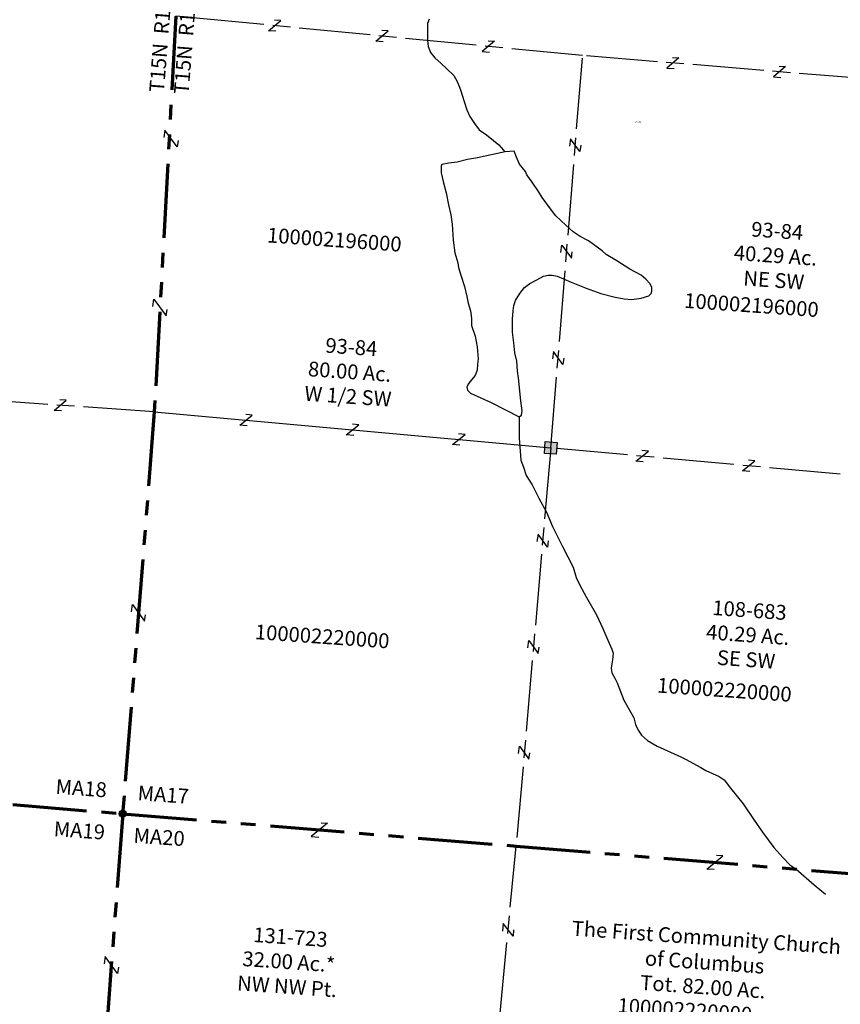
# Model space of a CAD drawing. Units: feet. Extents: x 1968571 to 2004539, y 571023 to 605570.
# Drawn here: x 1975072 to 1977839, y 588284 to 591607 of the extents above; entities that cross this region are included whole.
import ezdxf

# ---------------------------------------------------------------- set-up
doc = ezdxf.new("R2010")
doc.units = ezdxf.units.FT
doc.header["$MEASUREMENT"] = 0
doc.linetypes.add('ACAD_ISO08W100', pattern=[36, 24, -3, 6, -3])
doc.linetypes.add('PHANTOM2', pattern=[1.25, 0.625, -0.125, 0.125, -0.125, 0.125, -0.125])
doc.layers.add('ADDRESS', color=6, linetype='Continuous', plot=False)
for name, color, linetype in [('MONUMENT IRON PIN', 7, 'Continuous'), ('MONUMENT STONE', 7, 'Continuous'), ('OWNER', 7, 'Continuous'), ('PARCEL NUMBER', 211, 'Continuous'), ('SECTION NUMBER', 42, 'Continuous'), ('TIE-IN', 7, 'Continuous'), ('TOWNSHIP and RANGE', 4, 'Continuous'), ('TRACT LINE', 5, 'ACAD_ISO08W100'), ('WATER POND & LAKE', 4, 'Continuous'), ('WATER STREAM & RIVER', 4, 'Continuous')]:
    doc.layers.add(name, color=color, linetype=linetype)
doc.layers.add('MONUMENT IRON PIN HATCH', color=7, linetype='Continuous', true_color=0xffffff)
doc.layers.add('MONUMENT STONE HATCH', color=7, linetype='Continuous', true_color=0xffffff)
doc.layers.add('SECTION LINE', color=3, linetype='PHANTOM2', lineweight=70)
doc.styles.get("Standard").update_dxf_attribs({"font": 'romans.shx', "height": 40})

# ---------------------------------------------------------------- blocks, each defined once
blk = doc.blocks.new('A$C76C71EF7')
at = {"layer": 'MONUMENT STONE HATCH', "ltscale": 400}
blk.add_hatch(color=256, dxfattribs=at).paths.add_polyline_path([(-18.6, 21.3), (21.3, 18.6), (18.6, -21.3), (-21.3, -18.6)])
at = {"layer": 'MONUMENT STONE', "ltscale": 400}
blk.add_lwpolyline([(-18.6, 21.3), (21.3, 18.6), (18.6, -21.3), (-21.3, -18.6)], close=True, dxfattribs=at)
blk.add_point((0, 0), dxfattribs=at)

msp = doc.modelspace()

# ---------------------------------------------------------------- hatches: boundary and pattern name
at = {"layer": 'MONUMENT IRON PIN HATCH', "ltscale": 10}
h = msp.add_hatch(color=256, dxfattribs=at)
h.dxf.hatch_style = 1
edge = h.paths.add_edge_path()
edge.add_arc((1975419, 588927.5), 12, 0, 360)

# ---------------------------------------------------------------- linework, layer by layer
at = {"layer": 'MONUMENT IRON PIN', "ltscale": 10}
msp.add_circle((1975419, 588927.5), 12, dxfattribs=at)
at = {"layer": 'PARCEL NUMBER'}
msp.add_line((1975525.7, 590283.7), (1976862.9, 590162.1), dxfattribs=at)
for points in [[(1975838.9, 590236.4), (1975813.9, 590238.7), (1975856.1, 590272.4), (1975834.4, 590274.4)], [(1976198.3, 590203.8), (1976173.2, 590206), (1976215.4, 590239.8), (1976193.8, 590241.7)], [(1976556.6, 590171.2), (1976531.6, 590173.4), (1976573.8, 590207.2), (1976552.1, 590209.1)]]:
    msp.add_lwpolyline(points, dxfattribs=at)
at = {"layer": 'SECTION LINE', "ltscale": 400}
for p, q in [((1975598.1, 591619.6), (1975525.7, 590283.7)), ((1975525.7, 590283.7), (1975419, 588927.5)), ((1974051.4, 589040.1), (1975419, 588927.5)), ((1975419, 588927.5), (1975342.7, 587906)), ((1975419, 588927.5), (1976746, 588818.2)), ((1976746, 588818.2), (1978086.5, 588707.9))]:
    msp.add_line(p, q, dxfattribs=at)
at = {"layer": 'TIE-IN', "ltscale": 3}
for points in [[(1975935.7, 591568.1), (1975910.6, 591569.9), (1975952.1, 591604.4), (1975930.5, 591606)], [(1976297.9, 591532.9), (1976272.8, 591534.7), (1976314.3, 591569.2), (1976292.6, 591570.7)], [(1976651.4, 591535.8), (1976673.1, 591534.2), (1976631.5, 591499.7), (1976656.6, 591497.9)], [(1977273.4, 591479.8), (1977295.1, 591478.5), (1977254, 591443.4), (1977279.1, 591442)], [(1977633.1, 591450.2), (1977654.8, 591448.9), (1977613.8, 591413.8), (1977638.9, 591412.4)], [(1975605.6, 591199.2), (1975602.9, 591177.6), (1975560.8, 591234), (1975557.7, 591209.1)], [(1976964.3, 591183.3), (1976961.3, 591161.8), (1976929.6, 591205.5), (1976926.2, 591180.6)], [(1976897.1, 590821), (1976900.6, 590845.9), (1976932.3, 590802.2), (1976935.3, 590823.8)], [(1975520.7, 590639.3), (1975523.8, 590664.3), (1975565.9, 590607.9), (1975568.6, 590629.5)], [(1976906.3, 590465), (1976903.3, 590443.5), (1976871.6, 590487.2), (1976868.1, 590462.3)], [(1975212.7, 590286.9), (1975187.6, 590288.3), (1975228.7, 590323.5), (1975206.9, 590324.7)], [(1977174.9, 590114.9), (1977149.8, 590117.2), (1977192, 590150.9), (1977170.3, 590152.9)], [(1977534.2, 590082.3), (1977509.1, 590084.5), (1977551.3, 590118.3), (1977529.7, 590120.2)], [(1976854.3, 589848.2), (1976851.2, 589826.7), (1976819.8, 589870.6), (1976816.2, 589845.7)], [(1975448.2, 589609.1), (1975451.7, 589634.1), (1975493, 589577.1), (1975496, 589598.6)], [(1976785.1, 589487.2), (1976788.7, 589512.1), (1976820.2, 589468.2), (1976823.3, 589489.7)], [(1976754.1, 589130.6), (1976757.7, 589155.5), (1976789.2, 589111.6), (1976792.3, 589133.1)], [(1976088.1, 588896.8), (1976109.8, 588895.1), (1976055.2, 588850.6), (1976080.3, 588848.6)], [(1977414, 588738.8), (1977389, 588740.8), (1977443.6, 588785.3), (1977421.9, 588787)], [(1976737.6, 588536), (1976735.5, 588514.3), (1976702, 588556.7), (1976699.6, 588531.6)], [(1975404.5, 588409.8), (1975401.5, 588388.3), (1975360.2, 588445.2), (1975356.7, 588420.3)]]:
    msp.add_lwpolyline(points, dxfattribs=at)
at = {"layer": 'TRACT LINE', "ltscale": 10}
for p, q in [((1976969.9, 591486.1), (1975598.1, 591619.6)), ((1976862.9, 590162.1), (1976969.9, 591486.1)), ((1978298.7, 591376.6), (1976969.9, 591486.1)), ((1975525.7, 590283.7), (1974174.5, 590378.2)), ((1976862.9, 590162.1), (1976746, 588818.2)), ((1978197.5, 590040.7), (1976862.9, 590162.1)), ((1976622.6, 587537.5), (1976746, 588818.2))]:
    msp.add_line(p, q, dxfattribs=at)
at = {"layer": 'WATER POND & LAKE'}
msp.add_lwpolyline([(1976709.5, 591161.1), (1976615.5, 591141), (1976581.5, 591134.9), (1976547.5, 591126.9), (1976519.5, 591122.9), (1976495.5, 591118.9), (1976493.5, 591112.9), (1976493.5, 591090.9), (1976499.6, 591060.9), (1976509.6, 591022.9), (1976517.6, 590982.9), (1976525.7, 590948.9), (1976529.7, 590916.9), (1976533.7, 590862.9), (1976539.7, 590820.9), (1976549.8, 590786.9), (1976551.8, 590770.9), (1976559.8, 590744.9), (1976571.8, 590706.9), (1976579.9, 590672.9), (1976583.9, 590650.9), (1976591.9, 590624.9), (1976595.9, 590598.9), (1976595.9, 590574.9), (1976608, 590538.9), (1976614, 590502.9), (1976618, 590462.9), (1976616, 590444.8), (1976614.1, 590424.9), (1976608.1, 590406.8), (1976590.1, 590384.8), (1976584.1, 590376.8), (1976580.1, 590366.8), (1976582.1, 590356.8), (1976592.1, 590346.8), (1976662.1, 590314.9), (1976756.2, 590266.9), (1976764.2, 590272.9), (1976766.2, 590286.9), (1976762.2, 590320.9), (1976754.1, 590398.9), (1976750.1, 590421), (1976748.1, 590455), (1976742, 590483), (1976738, 590517), (1976734, 590553), (1976733.9, 590597), (1976735.9, 590625), (1976737.9, 590643), (1976743.9, 590659), (1976757.9, 590683), (1976773.9, 590703), (1976791.9, 590717), (1976815.9, 590729), (1976837.9, 590741.1), (1976853.9, 590745.1), (1976867.8, 590745.1), (1976883.9, 590741.1), (1976905.9, 590733.1), (1976931.9, 590721.1), (1976981.9, 590701.2), (1977031.9, 590683.2), (1977079.9, 590671.2), (1977110, 590665.3), (1977136, 590663.3), (1977168, 590667.3), (1977193.9, 590675.3), (1977201.9, 590683.4), (1977203.9, 590691.3), (1977203.9, 590703.3), (1977197.9, 590715.3), (1977183.9, 590731.3), (1977167.9, 590745.3), (1977129.9, 590765.3), (1977085.8, 590793.3), (1977049.8, 590815.2), (1977035.8, 590827.2), (1976989.8, 590861.2), (1976961.8, 590875.2), (1976937.8, 590891.2), (1976913.7, 590913.2), (1976879.7, 590945.1), (1976861.7, 590969.1), (1976833.7, 591007.1), (1976821.7, 591027.1), (1976799.6, 591059.1), (1976781.6, 591083.1), (1976777.6, 591095.1), (1976767.6, 591107.1), (1976757.6, 591119.1), (1976747.6, 591143.1), (1976739.5, 591163.1), (1976709.5, 591161.1)], close=True, dxfattribs=at)
at = {"layer": 'WATER STREAM & RIVER', "ltscale": 400}
for points in [[(1976453.1, 591608.9), (1976447.2, 591594.9), (1976447.2, 591578.9), (1976447.2, 591536.9), (1976449.2, 591516.9), (1976457.2, 591496.9), (1976471.3, 591478.9), (1976493.3, 591458.9), (1976511.3, 591442.9), (1976535.3, 591419), (1976547.3, 591399), (1976555.3, 591379), (1976559.3, 591367), (1976569.4, 591335), (1976579.4, 591303), (1976589.4, 591281), (1976605.5, 591257), (1976621.4, 591235), (1976645.5, 591219), (1976669.5, 591199), (1976687.5, 591185), (1976703.5, 591167), (1976709.5, 591161.1)], [(1976756.2, 590266.9), (1976756.2, 590194.9), (1976760.3, 590136.9), (1976762.3, 590120.9), (1976770.3, 590096.9), (1976780.3, 590068.9), (1976800.4, 590036.9), (1976822.4, 589992.9), (1976848.5, 589944.9), (1976868.5, 589897), (1976902.5, 589829), (1976938.6, 589759), (1976948.6, 589725), (1976960.6, 589699), (1976982.7, 589659), (1977016.7, 589599), (1977038.8, 589553), (1977044.8, 589537), (1977054.8, 589513), (1977068.8, 589483), (1977072.8, 589469.1), (1977070.8, 589447), (1977068.8, 589433.1), (1977066.9, 589419), (1977068.9, 589403), (1977078.9, 589385), (1977086.9, 589369), (1977109, 589311), (1977127, 589279.1), (1977143, 589251.1), (1977149, 589229.1), (1977157, 589209.1), (1977169, 589193.1), (1977189.1, 589175.1), (1977221.1, 589155.1), (1977301.1, 589119.2), (1977317.1, 589111.2), (1977369.2, 589083.2), (1977385.2, 589073.2), (1977431.2, 589053.3), (1977447.2, 589041.3), (1977469.2, 589013.3), (1977511.3, 588961.3), (1977549.3, 588905.3), (1977577.4, 588865.3), (1977615.4, 588813.4), (1977645.4, 588779.4), (1977669.4, 588755.4), (1977689.5, 588741.4), (1977751.5, 588687.4), (1977789.6, 588655.5)]]:
    msp.add_lwpolyline(points, dxfattribs=at)

# ---------------------------------------------------------------- block references
at = {"layer": 'MONUMENT STONE', "ltscale": 10}
msp.add_blockref('A$C76C71EF7', (1976862.9, 590162.1), dxfattribs=at)

# ---------------------------------------------------------------- texts
at = {"layer": 'ADDRESS'}
msp.add_text('29746', height=5, rotation=356, dxfattribs=at).set_placement((1977148, 591260))
at = {"layer": 'OWNER', "char_height": 50, "attachment_point": 5, "rotation": 356}
for s, insert, width in [('93-84 \\P40.29 Ac.\\PNE SW', (1977620.3, 590805), 669.9), ('93-84\\P80.00 Ac.\\PW 1/2 SW ', (1976184, 590413), 669.9), ('108-683\\P40.29 Ac.\\PSE SW', (1977526.9, 589525), 669.9), ('The First Community Church of Columbus \\PTot. 82.00 Ac.', (1977381.3, 588420.1), 981.418), ('131-723\\P32.00 Ac.*\\PNW NW Pt.', (1975978.7, 588421.4), 669.9)]:
    msp.add_mtext(s, dxfattribs=dict(at, insert=insert, width=width))
at = {"layer": 'PARCEL NUMBER'}
for s, p in [('100002196000', (1975904.6, 590855.7)), ('100002196000', (1977311.3, 590635)), ('100002220000', (1975863.6, 589516.8)), ('100002220000', (1977220.1, 589336.6)), ('100002220000', (1977086.7, 588256.2))]:
    msp.add_text(s, height=50, rotation=356, dxfattribs=at).set_placement(p)
at = {"layer": 'SECTION NUMBER'}
for s, p in [('MA18', (1975191.4, 588994.6)), ('MA17', (1975468.1, 588973)), ('MA19', (1975185.3, 588852)), ('MA20', (1975454.2, 588829.8))]:
    msp.add_text(s, height=50, rotation=356, dxfattribs=at).set_placement(p)
at = {"layer": 'TOWNSHIP and RANGE'}
for p in [(1975558, 591360.4), (1975641.1, 591353.9)]:
    msp.add_text('T15N  R17W', height=50, rotation=85.4896, dxfattribs=at).set_placement(p)

doc.saveas('drawing.dxf')
